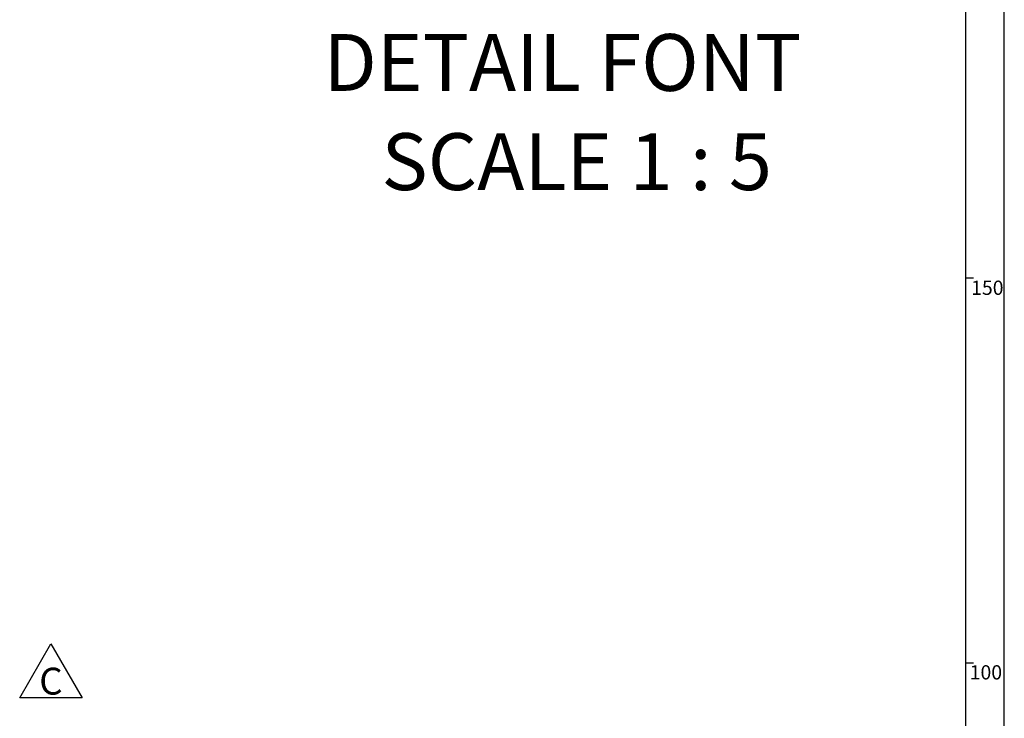
# Model space of a CAD drawing. Extents: x -40 to 594, y 0 to 417.
# Drawn here: x 461 to 589, y 93 to 184 of the extents above; entities that cross this region are included whole.
import ezdxf

# ---------------------------------------------------------------- set-up
doc = ezdxf.new("R2010")
doc.units = 0
doc.layers.add('ANNOTATION', color=7, linetype='CONTINUOUS')
doc.layers.add('BORDER', color=1, linetype='CONTINUOUS')
doc.styles.add('SLDTEXTSTYLE2', font='TXT', dxfattribs={"width": 0.605})

# ---------------------------------------------------------------- blocks, each defined once
blk = doc.blocks.new('SW_NOTE_27')
at = {"layer": 'ANNOTATION', "color": 0, "char_height": 7.3892, "attachment_point": 2, "style": 'SLDTEXTSTYLE2'}
for s, insert in [('DETAIL FONT', (36.56, 9.53)), ('SCALE 1 : 5', (38.42, -3.36))]:
    blk.add_mtext(s, dxfattribs=dict(at, insert=insert))
blk = doc.blocks.new('SW_NOTE_29')
at = {"layer": 'ANNOTATION', "color": 0}
for p, q in [((-2.69, 0.59), (1.37, 7.62)), ((1.37, 7.62), (5.42, 0.59)), ((5.42, 0.59), (-2.69, 0.59))]:
    blk.add_line(p, q, dxfattribs=at)
at = {"layer": 'ANNOTATION', "color": 0, "insert": (1.37, 4.51), "char_height": 3.5, "attachment_point": 2, "style": 'SLDTEXTSTYLE2'}
blk.add_mtext('C', dxfattribs=at)

msp = doc.modelspace()

# ---------------------------------------------------------------- linework, layer by layer
at = {"layer": 'BORDER', "color": 7}
for p, q in [((589, 54), (589, 415)), ((584, 54), (584, 410)), ((584, 150), (585, 150)), ((584, 100), (585, 100))]:
    msp.add_line(p, q, dxfattribs=at)

# ---------------------------------------------------------------- block references
at = {"layer": 'ANNOTATION'}
msp.add_blockref('SW_NOTE_27', (495.0171, 172.1742), dxfattribs=at)
at = {"layer": 'ANNOTATION', "color": 7}
msp.add_blockref('SW_NOTE_29', (463.7455, 94.8436), dxfattribs=at)

# ---------------------------------------------------------------- texts
at = {"layer": 'BORDER', "color": 7, "char_height": 1.85208, "attachment_point": 1, "style": 'SLDTEXTSTYLE2'}
for s, insert in [('150', (584.6899, 149.6575)), ('100', (584.5033, 99.6729))]:
    msp.add_mtext(s, dxfattribs=dict(at, insert=insert))

doc.saveas('drawing.dxf')
